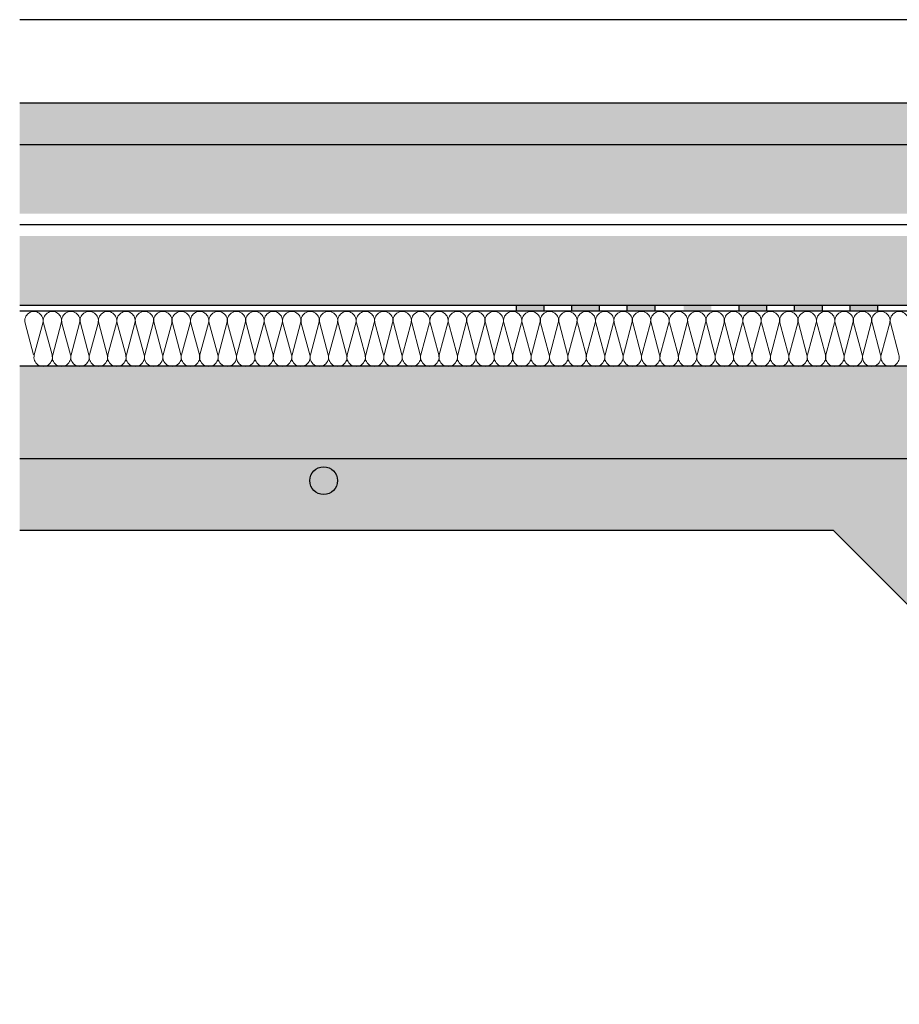
# Model space of a CAD drawing. Units: millimetres. Extents: x 13.73 to 15.79, y 10.72 to 12.22.
# Drawn here: x 14.32 to 14.63, y 10.91 to 11.26 of the extents above; entities that cross this region are included whole.
import ezdxf

# ---------------------------------------------------------------- set-up
doc = ezdxf.new("R2010")
doc.units = ezdxf.units.MM
doc.layers.add('01 MURS', color=7, linetype='Continuous', lineweight=25)
doc.layers.add('02.1 PROJECCIONS', color=5, linetype='Continuous', lineweight=18)
doc.layers.add('01. AISLANTE', color=7, linetype='Continuous', lineweight=9, true_color=0xcfbe52)
doc.layers.add('02 TRAMA', color=253, linetype='Continuous', lineweight=5, transparency=0.4)
doc.layers.add('02.2 PROJECCIONS_FINES', color=7, linetype='Continuous', lineweight=5, true_color=0x7d7d7d, transparency=0.4)

msp = doc.modelspace()

# ---------------------------------------------------------------- hatches: boundary and pattern name
at = {"layer": '02 TRAMA', "transparency": 33554687}
h = msp.add_hatch(dxfattribs=at)
h.set_pattern_fill('AR-SAND', color=256, scale=0.0001, angle=225)
h.set_pattern_definition([(262.5, (-268.2822391575342, 235.1311595610761), (0.0035738134871305, -0.0033475348912303), [0, -0.003860800000000001, 0, -0.004318, 0, -0.0041275]), (232.5, (-268.2822391575342, 235.1311595610761), (0.0018901092772849, -0.0082473285134473), [0, -0.0020828, 0, -0.0034798, 0, -0.0013335]), (192.5, (-268.2800300145284, 235.1333687040819), (-0.0055829982583254, -0.0056033231189657), [0, -0.00127, 0, -0.004572, 0, -0.005968999999999999]), (182.5, (-268.2800300145284, 235.1333687040819), (-0.003822811091614, -0.0069755078156241), [0, -0.0006349999999999999, 0, -0.0029972, 0, -0.003429])])
h.paths.add_polyline_path([(15.50056579878447, 11.21869095971848), (15.50056579878445, 11.23369095971848), (15.10056579878446, 11.23369095971848), (15.10056579878446, 11.2636909597185), (15.09406579878448, 11.26369095971848), (15.09406579878448, 11.23369095971848), (14.69406579878448, 11.23369095971848), (14.69406579878448, 11.26369095971848), (14.68756579878452, 11.2636909597185), (14.68756579878452, 11.23369095971847), (14.31666494265241, 11.23369095971843), (14.31666494265241, 11.21869095971858)])
h = msp.add_hatch(dxfattribs=at)
h.set_pattern_fill('AR-CONC', color=256, scale=0.0002, angle=225)
h.set_pattern_definition([(275, (13.2259310042164, -1.552827582999742), (-0.0280189300691544, -0.023510675880966), [0.00381, -0.04191]), (219.9999999999999, (13.2259310042164, -1.552827582999742), (0.0320036906284883, -0.0220353457157639), [0.003048, -0.033528116834]), (325.4514447, (13.22359610078466, -1.554786799608689), (0.003984759525932, -0.0455460204273707), [0.00323800176, -0.03561804892]), (271.1842, (13.23311520911325, -1.560011787896597), (-0.0442820486460941, -0.0323906825748541), [0.005714999999999998, -0.06286499999999987]), (321.63555761, (13.22942504509642, -1.562711012470285), (0.0014173234952437, -0.0685653527230589), [0.004857004628, -0.053427121632]), (216.18415117, (13.23311520911325, -1.560011787896597), (0.0014173234916144, -0.0685653527232407), [0.004571993414, -0.050291946384]), (246, (13.22772705544061, -1.561807839120808), (-0.03590399586187001, -0.0069790298148796), [0.00381, -0.04191]), (191, (13.22772705544061, -1.561807839120808), (0.0173079853044691, -0.0347882386387509), [0.003048, -0.033528]), (296.451445, (13.22473505577906, -1.562389424930679), (-0.018596010375146, -0.0417672685402667), [0.00323800176, -0.03561798752]), (262.5, (13.2259310042164, -1.552827582999742), (0.0115210938135621, -0.0123946827347174), [0, -0.0331216, 0, -0.034036, 0, -0.033655]), (232.5, (13.2259310042164, -1.552827582999742), (0.004717945463885, -0.0236174000549385), [0, -0.0194056, 0, -0.0323596, 0, -0.012827]), (192.5, (13.2339413926764, -1.544817194539748), (-0.0199855726065032, -0.0183652391165427), [0, -0.0127, 0, -0.039624, 0, -0.052578]), (182.5, (13.23753349512483, -1.541225092091318), (-0.0173527808836434, -0.0245444785762229), [0, -0.01651, 0, -0.0263144, 0, -0.037338])])
h.paths.add_polyline_path([(15.50056579878445, 11.16069095971847), (15.50056579878447, 11.1856909597185), (14.31666494265241, 11.18569095971848), (14.31666494265241, 11.16069095971848)])
h.paths.add_polyline_path([(15.50056579878445, 11.19369095971846), (15.50056579878445, 11.21869095971848), (14.31666494265241, 11.21869095971847), (14.31666494265241, 11.19369095971848)])
h = msp.add_hatch(dxfattribs=at)
h.set_pattern_fill('AR-CONC', color=256, scale=0.0002, angle=225)
h.set_pattern_definition([(275, (-188.2670079548569, -109.8686581814187), (-0.0280189300691544, -0.023510675880966), [0.00381, -0.04191]), (219.9999999999999, (-188.2670079548569, -109.8686581814187), (0.0320036906284883, -0.0220353457157639), [0.003048, -0.033528116834]), (325.4514447, (-188.2693428582886, -109.8706173980276), (0.003984759525932, -0.0455460204273707), [0.00323800176, -0.03561804892]), (271.1842, (-188.25982374996, -109.8758423863156), (-0.0442820486460941, -0.0323906825748541), [0.005715, -0.0628649999999999]), (321.63555761, (-188.2635139139769, -109.8785416108892), (0.0014173234952437, -0.0685653527230589), [0.004857004628, -0.053427121632]), (216.18415117, (-188.25982374996, -109.8758423863156), (0.0014173234916144, -0.0685653527232407), [0.004571993414, -0.050291946384]), (246, (-188.2652119036327, -109.8776384375397), (-0.03590399586187001, -0.0069790298148796), [0.00381, -0.04191]), (191, (-188.2652119036327, -109.8776384375397), (0.0173079853044691, -0.0347882386387509), [0.003048, -0.033528]), (296.451445, (-188.2682039032942, -109.8782200233496), (-0.018596010375146, -0.0417672685402667), [0.00323800176, -0.03561798752]), (262.5, (-188.2670079548569, -109.8686581814187), (0.0115210938135621, -0.0123946827347174), [0, -0.0331216, 0, -0.034036, 0, -0.033655]), (232.5, (-188.2670079548569, -109.8686581814187), (0.004717945463885, -0.0236174000549385), [0, -0.0194056, 0, -0.0323596, 0, -0.012827]), (192.5, (-188.2589975663968, -109.8606477929587), (-0.0199855726065032, -0.0183652391165427), [0, -0.0127, 0, -0.039624, 0, -0.052578]), (182.5, (-188.2554054639484, -109.8570556905103), (-0.0173527808836434, -0.0245444785762229), [0, -0.01651, 0, -0.0263144, 0, -0.037338])])
h.paths.add_polyline_path([(15.43328477706594, 10.88867433052978), (15.68328477706594, 10.88867433052967), (15.68328477706594, 11.13867433052963), (14.3166649426524, 11.13867433052986), (14.3166649426524, 11.07945384779966), (14.61014301524507, 11.07945384779966), (14.68514301524512, 11.00445384779967), (14.68514301524513, 10.93945384779968), (14.65514301524514, 10.93945384779968), (14.65514301524514, 10.88945384779966), (14.815143015245, 10.88945384779966), (14.815143015245, 10.93945384779968), (14.78514301524502, 10.93945384779968), (14.78514301524502, 11.00445384779967), (14.86014301524507, 11.07945384779966), (15.31014301524512, 11.07945384779966), (15.38514301524516, 11.00445384779967), (15.38514301524516, 10.93945384779968), (15.35514301524496, 10.93945384779968), (15.35514301524496, 10.88945384779966)])
at = {"layer": '02.1 PROJECCIONS'}
h = msp.add_hatch(color=256, dxfattribs=at)
h.paths.add_polyline_path([(14.54581069813632, 11.15869095971849), (14.54581069813632, 11.1606909597185), (14.53581069813633, 11.1606909597185), (14.53581069813633, 11.15869095971849)])
h.paths.add_polyline_path([(14.52581069813634, 11.15869095971849), (14.52581069813634, 11.1606909597185), (14.51581069813635, 11.1606909597185), (14.51581069813635, 11.15869095971849)])
h.paths.add_polyline_path([(14.49581069813636, 11.1606909597185), (14.49581069813636, 11.15869095971849), (14.50581069813635, 11.15869095971849), (14.50581069813635, 11.1606909597185)])
h = msp.add_hatch(color=256, dxfattribs=at)
h.paths.add_polyline_path([(14.62616803824259, 11.15869095971849), (14.62616803824259, 11.1606909597185), (14.6161680382426, 11.1606909597185), (14.6161680382426, 11.15869095971849)])
h.paths.add_polyline_path([(14.6061680382426, 11.15869095971849), (14.6061680382426, 11.1606909597185), (14.59616803824262, 11.1606909597185), (14.59616803824262, 11.15869095971849)])
h.paths.add_polyline_path([(14.57616803824265, 11.1606909597185), (14.57616803824265, 11.15869095971849), (14.58616803824264, 11.15869095971849), (14.58616803824264, 11.1606909597185)])
h.paths.add_polyline_path([(14.55616803824266, 11.1606909597185), (14.55616803824266, 11.15869095971849), (14.56616803824265, 11.15869095971849), (14.56616803824265, 11.1606909597185)])
at = {"layer": '02.2 PROJECCIONS_FINES', "lineweight": 0, "ltscale": 0.008, "transparency": 33554687}
h = msp.add_hatch(color=256, dxfattribs=at)
h.dxf.hatch_style = 1
h.paths.add_polyline_path([(15.23128477706577, 11.09745384779969, 1), (15.22128477706577, 11.09745384779969, 1)])
h.paths.add_polyline_path([(14.83128477706579, 11.09745384779969, 1), (14.82128477706579, 11.09745384779969, 1)])
h.paths.add_polyline_path([(14.42128477706582, 11.09745384779969, 1), (14.43128477706582, 11.09745384779969, 1)])
h.paths.add_polyline_path([(14.77814301524503, 11.07447992408949, 1), (14.77214301524504, 11.07447992408949, 1)])
h.paths.add_polyline_path([(14.73214301524507, 11.07945384779966, 1), (14.73814301524507, 11.07945384779966, 1)])
h.paths.add_polyline_path([(14.69214301524511, 11.07447992408949, 1), (14.69814301524511, 11.07447992408949, 1)])
h.paths.add_polyline_path([(14.77214301524504, 10.9144538477997, 1), (14.77814301524503, 10.9144538477997, 1)])
h.paths.add_polyline_path([(14.69814301524511, 10.9144538477997, 1), (14.69214301524511, 10.9144538477997, 1)])
h.paths.add_polyline_path([(15.64328477706597, 11.08944225113461, 0.9999999999999998), (15.64328477706597, 11.0994422511346, 0.9999999999999998)])
h.paths.add_polyline_path([(15.64328477706597, 10.92790640992481, 0.9999999999999998), (15.64328477706597, 10.9379064099248, 0.9999999999999998)])
h.paths.add_polyline_path([(15.47328477706601, 10.9379064099248, 0.9999999999999998), (15.47328477706601, 10.92790640992481, 0.9999999999999998)])
h.paths.add_polyline_path([(15.47328477706601, 11.0994422511346, 0.9999999999999998), (15.47328477706601, 11.08944225113461, 0.9999999999999998)])

# ---------------------------------------------------------------- linework, layer by layer
at = {"layer": '01 MURS', "color": 1, "ltscale": 0.008, "transparency": 33554687}
for p, q in [((14.31666494265241, 11.21869095971848), (15.50056579878445, 11.21869095971847)), ((14.31666494265241, 11.16069095971849), (15.50056579878445, 11.16069095971847)), ((14.31666494265241, 11.15869095971851), (15.50056579878445, 11.15869095971831)), ((15.68328477706594, 11.13867433052963), (14.3166649426524, 11.13867433052986))]:
    msp.add_line(p, q, dxfattribs=at)
at = {"layer": '01 MURS', "color": 5, "ltscale": 0.008, "transparency": 33554687}
for p, q in [((15.50056579878445, 11.18969095971847), (14.31666494265241, 11.18969095971848)), ((14.49581069813636, 11.15869095971849), (14.49581069813636, 11.1606909597185)), ((14.50581069813635, 11.15869095971849), (14.50581069813635, 11.1606909597185)), ((14.51581069813635, 11.15869095971849), (14.51581069813635, 11.1606909597185)), ((14.52581069813634, 11.15869095971849), (14.52581069813634, 11.1606909597185)), ((14.53581069813633, 11.15869095971849), (14.53581069813633, 11.1606909597185)), ((14.54581069813632, 11.15869095971849), (14.54581069813632, 11.1606909597185)), ((14.57616803824265, 11.15869095971849), (14.57616803824265, 11.1606909597185)), ((14.58616803824264, 11.15869095971849), (14.58616803824264, 11.1606909597185)), ((14.59616803824262, 11.15869095971849), (14.59616803824262, 11.1606909597185)), ((14.6061680382426, 11.15869095971849), (14.6061680382426, 11.1606909597185)), ((14.6161680382426, 11.15869095971849), (14.6161680382426, 11.1606909597185)), ((14.62616803824259, 11.15869095971849), (14.62616803824259, 11.1606909597185)), ((14.3166649426524, 11.10545384779967), (15.63028477706577, 11.10545384779967)), ((14.61014301524507, 11.07945384779966), (14.3166649426524, 11.07945384779966)), ((14.68514301524512, 11.00445384779967), (14.61014301524507, 11.07945384779966))]:
    msp.add_line(p, q, dxfattribs=at)
at = {"layer": '01 MURS', "color": 1, "ltscale": 0.008, "transparency": 33554687}
for points in [[(14.68756579878451, 11.26369095971849), (14.31666494265241, 11.2636909597185)], [(14.31666494265241, 11.2336909597185), (14.68756579878451, 11.23369095971849)]]:
    msp.add_lwpolyline(points, dxfattribs=at)
at = {"layer": '01 MURS', "color": 5, "ltscale": 0.008, "transparency": 33554687}
msp.add_circle((14.42628477706582, 11.09745384779969), 0.004999999999999001, dxfattribs=at)
at = {"layer": '01. AISLANTE', "ltscale": 0.5}
for p, q in [((14.31862583231316, 11.15429292269495), (14.32170151366073, 11.14279900382134)), ((14.32500151166449, 11.15429292269493), (14.3219258303169, 11.14279900382131)), ((14.32526622862803, 11.15429316994944), (14.32834190997561, 11.14279925107583)), ((14.33164190797936, 11.15429316994942), (14.32856622663178, 11.1427992510758)), ((14.3319066249429, 11.15429341720393), (14.33498230629049, 11.14279949833032)), ((14.33828230429423, 11.15429341720391), (14.33520662294666, 11.1427994983303)), ((14.33854702125778, 11.15429366445842), (14.34162270260538, 11.14279974558481)), ((14.34492270060911, 11.1542936644584), (14.34184701926153, 11.14279974558479)), ((14.34518741757266, 11.15429391171292), (14.34826309892024, 11.1427999928393)), ((14.35156309692399, 11.15429391171289), (14.34848741557642, 11.14279999283928)), ((14.35182781388754, 11.15429415896741), (14.35490349523512, 11.14280024009379)), ((14.35820349323888, 11.15429415896738), (14.35512781189128, 11.14280024009377)), ((14.35846821020242, 11.1542944062219), (14.36154389155, 11.14280048734828)), ((14.36484388955376, 11.15429440622187), (14.36176820820618, 11.14280048734826)), ((14.3651086065173, 11.15429465347639), (14.36818428786488, 11.14280073460278)), ((14.37148428586863, 11.15429465347636), (14.36840860452105, 11.14280073460275)), ((14.37174900283218, 11.15429490073088), (14.37482468417976, 11.14280098185727)), ((14.37812468218351, 11.15429490073085), (14.37504900083592, 11.14280098185724)), ((14.37838939914706, 11.15429514798537), (14.38146508049464, 11.14280122911176)), ((14.38476507849838, 11.15429514798534), (14.3816893971508, 11.14280122911173)), ((14.38502979546193, 11.15429539523986), (14.38810547680952, 11.14280147636625)), ((14.39140547481326, 11.15429539523983), (14.38832979346568, 11.14280147636622)), ((14.39167019177681, 11.15429564249435), (14.39474587312439, 11.14280172362074)), ((14.39804587112814, 11.15429564249432), (14.39497018978057, 11.14280172362071)), ((14.39831058809169, 11.15429588974884), (14.40138626943927, 11.14280197087523)), ((14.40468626744302, 11.15429588974881), (14.40161058609545, 11.1428019708752)), ((14.40495098440657, 11.15429613700333), (14.40802666575415, 11.14280221812972)), ((14.4113266637579, 11.1542961370033), (14.40825098241033, 11.14280221812969)), ((14.41159138072145, 11.15429638425782), (14.41466706206903, 11.14280246538421)), ((14.41796706007278, 11.15429638425779), (14.4148913787252, 11.14280246538418)), ((14.41823177703634, 11.15429663151231), (14.42130745838391, 11.1428027126387)), ((14.42460745638766, 11.15429663151229), (14.42153177504007, 11.14280271263867)), ((14.42487217335121, 11.1542968787668), (14.42794785469879, 11.14280295989319)), ((14.43124785270254, 11.15429687876678), (14.42817217135495, 11.14280295989316)), ((14.43151256966609, 11.15429712602129), (14.43458825101367, 11.14280320714768)), ((14.43788824901742, 11.15429712602127), (14.43481256766983, 11.14280320714765)), ((14.43815296598096, 11.15429737327578), (14.44122864732855, 11.14280345440217)), ((14.44452864533229, 11.15429737327576), (14.44145296398471, 11.14280345440215)), ((14.44479336229584, 11.15429762053027), (14.44786904364343, 11.14280370165666)), ((14.45116904164717, 11.15429762053025), (14.44809336029959, 11.14280370165664)), ((14.45143375861072, 11.15429786778477), (14.4545094399583, 11.14280394891115)), ((14.45780943796205, 11.15429786778474), (14.45473375661447, 11.14280394891113)), ((14.4580741549256, 11.15429811503926), (14.46114983627318, 11.14280419616564)), ((14.46444983427693, 11.15429811503923), (14.46137415292935, 11.14280419616562)), ((14.46471455124048, 11.15429836229375), (14.46779023258806, 11.14280444342013)), ((14.47109023059181, 11.15429836229372), (14.46801454924423, 11.14280444342011)), ((14.47135494755536, 11.15429860954824), (14.47443062890295, 11.14280469067463)), ((14.47773062690669, 11.15429860954821), (14.4746549455591, 11.1428046906746)), ((14.47799534387024, 11.15429885680273), (14.48107102521782, 11.14280493792912)), ((14.48437102322157, 11.1542988568027), (14.48129534187398, 11.14280493792909)), ((14.48463574018511, 11.15429910405722), (14.4877114215327, 11.14280518518361)), ((14.49101141953645, 11.15429910405719), (14.48793573818886, 11.14280518518358)), ((14.49127613649999, 11.15429935131171), (14.49435181784758, 11.1428054324381)), ((14.49765181585132, 11.15429935131168), (14.49457613450374, 11.14280543243807)), ((14.49791653281487, 11.1542995985662), (14.50099221416245, 11.14280567969259)), ((14.5042922121662, 11.15429959856617), (14.50121653081862, 11.14280567969256)), ((14.50455692912975, 11.15429984582069), (14.50763261047734, 11.14280592694708)), ((14.51093260848109, 11.15429984582066), (14.5078569271335, 11.14280592694705)), ((14.51119732544463, 11.15430009307518), (14.51427300679221, 11.14280617420157)), ((14.51757300479596, 11.15430009307515), (14.51449732344838, 11.14280617420154)), ((14.51783772175952, 11.15430034032967), (14.5209134031071, 11.14280642145606)), ((14.52421340111085, 11.15430034032965), (14.52113771976325, 11.14280642145603)), ((14.52447811807439, 11.15430058758416), (14.52755379942198, 11.14280666871055)), ((14.53085379742572, 11.15430058758414), (14.52777811607814, 11.14280666871052)), ((14.53111851438927, 11.15430083483865), (14.53419419573686, 11.14280691596504)), ((14.5374941937406, 11.15430083483863), (14.53441851239301, 11.14280691596501)), ((14.53775891070415, 11.15430108209314), (14.54083459205173, 11.14280716321953)), ((14.54413459005547, 11.15430108209312), (14.54105890870789, 11.14280716321951)), ((14.54439930701902, 11.15430132934763), (14.5474749883666, 11.14280741047402)), ((14.55077498637035, 11.15430132934761), (14.54769930502277, 11.142807410474)), ((14.55103970333391, 11.15430157660213), (14.55411538468148, 11.14280765772851)), ((14.55741538268523, 11.1543015766021), (14.55433970133766, 11.14280765772849)), ((14.55768009964878, 11.15430182385662), (14.56075578099636, 11.142807904983)), ((14.56405577900011, 11.15430182385659), (14.56098009765253, 11.14280790498298)), ((14.56432049596367, 11.15430207111111), (14.56739617731125, 11.14280815223749)), ((14.570696175315, 11.15430207111108), (14.56762049396741, 11.14280815223747)), ((14.57096089227853, 11.1543023183656), (14.57403657362613, 11.14280839949199)), ((14.57733657162987, 11.15430231836557), (14.57426089028229, 11.14280839949196)), ((14.57760128859342, 11.15430256562009), (14.58067696994101, 11.14280864674648)), ((14.58397696794475, 11.15430256562006), (14.58090128659716, 11.14280864674645)), ((14.58424168490829, 11.15430281287458), (14.58731736625588, 11.14280889400097)), ((14.5906173642595, 11.15430281287448), (14.58754168291192, 11.14280889400087)), ((14.59088208122307, 11.154303060129), (14.59395776257064, 11.14280914125539)), ((14.59725776057438, 11.15430306012897), (14.59418207922681, 11.14280914125536)), ((14.59752247753795, 11.15430330738349), (14.60059815888552, 11.14280938850988)), ((14.60389815688926, 11.15430330738347), (14.60082247554167, 11.14280938850985)), ((14.60416287385281, 11.15430355463798), (14.6072385552004, 11.14280963576437)), ((14.61053855320414, 11.15430355463796), (14.60746287185655, 11.14280963576434)), ((14.61080327016769, 11.15430380189247), (14.61387895151528, 11.14280988301886)), ((14.61717894951901, 11.15430380189245), (14.61410326817143, 11.14280988301884)), ((14.61744366648257, 11.15430404914697), (14.62051934783016, 11.14281013027335)), ((14.62381934583389, 11.15430404914694), (14.62074366448631, 11.14281013027333)), ((14.62408406279745, 11.15430429640146), (14.62715974414503, 11.14281037752784)), ((14.63045974214877, 11.15430429640143), (14.6273840608012, 11.14281037752782)), ((14.63072445911233, 11.15430454365595), (14.63380014045991, 11.14281062478233))]:
    msp.add_line(p, q, dxfattribs=at)
for centre, radius, start, end in [((14.32181367198893, 11.15514596325814), 0.0033000000000001, 345.0190935574842, 194.9809064425154), ((14.32845406830381, 11.15514621051263), 0.0033000000000001, 345.0190935574842, 194.9809064425154), ((14.33509446461868, 11.15514645776712), 0.0033000000000001, 345.0190935574842, 194.9809064425154), ((14.34173486093356, 11.15514670502161), 0.0033000000000001, 345.0190935574842, 194.9809064425154), ((14.34837525724845, 11.1551469522761), 0.0033000000000001, 345.0190935574842, 194.9809064425154), ((14.35501565356332, 11.15514719953059), 0.0033000000000001, 345.0190935574842, 194.9809064425154), ((14.3616560498782, 11.15514744678508), 0.0033000000000001, 345.0190935574842, 194.9809064425154), ((14.36829644619308, 11.15514769403957), 0.0033000000000001, 345.0190935574842, 194.9809064425154), ((14.37493684250796, 11.15514794129406), 0.0033000000000001, 345.0190935574842, 194.9809064425154), ((14.38157723882284, 11.15514818854856), 0.0033000000000001, 345.0190935574842, 194.9809064425154), ((14.38821763513771, 11.15514843580305), 0.0033000000000001, 345.0190935574842, 194.9809064425154), ((14.3948580314526, 11.15514868305754), 0.0033000000000001, 345.0190935574842, 194.9809064425154), ((14.40149842776747, 11.15514893031203), 0.0033000000000001, 345.0190935574842, 194.9809064425154), ((14.40813882408235, 11.15514917756652), 0.0033000000000001, 345.0190935574842, 194.9809064425154), ((14.41477922039723, 11.15514942482101), 0.0033000000000001, 345.0190935574842, 194.9809064425154), ((14.42141961671211, 11.1551496720755), 0.0033000000000001, 345.0190935574842, 194.9809064425154), ((14.42806001302699, 11.15514991932999), 0.0033000000000001, 345.0190935574842, 194.9809064425154), ((14.43470040934185, 11.15515016658448), 0.0033000000000001, 345.0190935574842, 194.9809064425154), ((14.44134080565675, 11.15515041383897), 0.0033000000000001, 345.0190935574842, 194.9809064425154), ((14.44798120197163, 11.15515066109346), 0.0033000000000001, 345.0190935574842, 194.9809064425154), ((14.4546215982865, 11.15515090834795), 0.0033000000000001, 345.0190935574842, 194.9809064425154), ((14.46126199460138, 11.15515115560244), 0.0033000000000001, 345.0190935574842, 194.9809064425154), ((14.46790239091627, 11.15515140285693), 0.0033000000000001, 345.0190935574842, 194.9809064425154), ((14.47454278723114, 11.15515165011142), 0.0033000000000001, 345.0190935574842, 194.9809064425154), ((14.48118318354603, 11.15515189736592), 0.0033000000000001, 345.0190935574842, 194.9809064425154), ((14.4878235798609, 11.15515214462041), 0.0033000000000001, 345.0190935574842, 194.9809064425154), ((14.49446397617577, 11.1551523918749), 0.0033000000000001, 345.0190935574842, 194.9809064425157), ((14.50110437249065, 11.15515263912939), 0.0033000000000001, 345.0190935574842, 194.9809064425157), ((14.50774476880553, 11.15515288638388), 0.0033000000000001, 345.0190935574842, 194.9809064425157), ((14.51438516512042, 11.15515313363837), 0.0033000000000001, 345.0190935574842, 194.9809064425157), ((14.52102556143528, 11.15515338089286), 0.0033000000000001, 345.0190935574842, 194.9809064425157), ((14.52766595775018, 11.15515362814735), 0.0033000000000001, 345.0190935574842, 194.9809064425157), ((14.53430635406503, 11.15515387540184), 0.0033000000000001, 345.0190935574842, 194.9809064425157), ((14.54094675037992, 11.15515412265633), 0.0033000000000001, 345.0190935574842, 194.9809064425157), ((14.5475871466948, 11.15515436991082), 0.0033000000000001, 345.0190935574842, 194.9809064425157), ((14.55422754300968, 11.15515461716531), 0.0033000000000001, 345.0190935574842, 194.9809064425157), ((14.56086793932456, 11.1551548644198), 0.0033000000000001, 345.0190935574842, 194.9809064425157), ((14.56750833563945, 11.15515511167429), 0.0033000000000001, 345.0190935574842, 194.9809064425157), ((14.57414873195432, 11.15515535892878), 0.0033000000000001, 345.0190935574842, 194.9809064425157), ((14.5807891282692, 11.15515560618327), 0.0033000000000001, 345.0190935574842, 194.9809064425157), ((14.58742952458396, 11.1551558534377), 0.0033000000000001, 345.0190935574842, 194.9809064425157), ((14.59406992089884, 11.15515610069219), 0.0033000000000001, 345.0190935574842, 194.9809064425157), ((14.60071031721371, 11.15515634794668), 0.0033000000000001, 345.0190935574842, 194.9809064425157), ((14.60735071352859, 11.15515659520117), 0.0033000000000001, 345.0190935574842, 194.9809064425157), ((14.61399110984346, 11.15515684245566), 0.0033000000000001, 345.0190935574842, 194.9809064425157), ((14.62063150615834, 11.15515708971015), 0.0033000000000001, 345.0190935574842, 194.9809064425157), ((14.62727190247323, 11.15515733696464), 0.0033000000000001, 345.0190935574842, 194.9809064425157), ((14.63391229878809, 11.15515758421913), 0.0033000000000001, 345.0190935574842, 194.9809064425157), ((14.32513390087191, 11.14195005709623), 0.0033185015932541, 165.1776661857218, 14.82673198673761), ((14.33177429718679, 11.14195030435072), 0.0033185015932541, 165.1776661857218, 14.82673198673761), ((14.33841469350167, 11.14195055160522), 0.0033185015932541, 165.1776661857218, 14.82673198673761), ((14.34505508981656, 11.14195079885971), 0.0033185015932541, 165.1776661857218, 14.82673198673761), ((14.35169548613143, 11.1419510461142), 0.0033185015932541, 165.1776661857218, 14.82673198673761), ((14.35833588244632, 11.14195129336869), 0.0033185015932541, 165.1776661857218, 14.82673198673761), ((14.36497627876119, 11.14195154062318), 0.0033185015932541, 165.1776661857218, 14.82673198673761), ((14.37161667507607, 11.14195178787767), 0.0033185015932541, 165.1776661857218, 14.82673198673761), ((14.37825707139094, 11.14195203513216), 0.0033185015932541, 165.1776661857218, 14.82673198673761), ((14.38489746770582, 11.14195228238665), 0.0033185015932541, 165.1776661857218, 14.82673198673761), ((14.39153786402069, 11.14195252964114), 0.0033185015932541, 165.1776661857218, 14.82673198673761), ((14.39817826033559, 11.14195277689563), 0.0033185015932541, 165.1776661857218, 14.82673198673761), ((14.40481865665047, 11.14195302415012), 0.0033185015932541, 165.1776661857218, 14.82673198673761), ((14.41145905296534, 11.14195327140461), 0.0033185015932541, 165.1776661857218, 14.82673198673761), ((14.41809944928021, 11.1419535186591), 0.0033185015932541, 165.1776661857218, 14.82673198673761), ((14.42473984559509, 11.14195376591359), 0.0033185015932541, 165.1776661857218, 14.82673198673761), ((14.43138024190998, 11.14195401316808), 0.0033185015932541, 165.1776661857218, 14.82673198673761), ((14.43802063822485, 11.14195426042258), 0.0033185015932541, 165.1776661857218, 14.82673198673761), ((14.44466103453974, 11.14195450767707), 0.0033185015932541, 165.1776661857218, 14.82673198673761), ((14.4513014308546, 11.14195475493156), 0.0033185015932541, 165.1776661857218, 14.82673198673761), ((14.45794182716949, 11.14195500218605), 0.0033185015932541, 165.1776661857218, 14.82673198673761), ((14.46458222348437, 11.14195524944054), 0.0033185015932541, 165.1776661857218, 14.82673198673761), ((14.47122261979924, 11.14195549669503), 0.0033185015932541, 165.1776661857218, 14.82673198673761), ((14.47786301611412, 11.14195574394952), 0.0033185015932541, 165.1776661857218, 14.82673198673761), ((14.484503412429, 11.14195599120401), 0.0033185015932541, 165.1776661857218, 14.82673198673761), ((14.49114380874388, 11.1419562384585), 0.0033185015932541, 165.1776661857218, 14.82673198673761), ((14.49778420505876, 11.14195648571299), 0.0033185015932541, 165.1776661857218, 14.82673198673761), ((14.50442460137364, 11.14195673296748), 0.0033185015932541, 165.1776661857218, 14.82673198673761), ((14.51106499768852, 11.14195698022197), 0.0033185015932541, 165.1776661857218, 14.82673198673761), ((14.51770539400339, 11.14195722747646), 0.0033185015932541, 165.1776661857218, 14.82673198673761), ((14.52434579031828, 11.14195747473095), 0.0033185015932541, 165.1776661857218, 14.82673198673761), ((14.53098618663315, 11.14195772198544), 0.0033185015932541, 165.1776661857218, 14.82673198673761), ((14.53762658294803, 11.14195796923994), 0.0033185015932541, 165.1776661857218, 14.82673198673761), ((14.54426697926291, 11.14195821649443), 0.0033185015932541, 165.1776661857218, 14.82673198673761), ((14.55090737557779, 11.14195846374892), 0.0033185015932541, 165.1776661857218, 14.82673198673761), ((14.55754777189267, 11.14195871100341), 0.0033185015932541, 165.1776661857218, 14.82673198673761), ((14.56418816820755, 11.1419589582579), 0.0033185015932541, 165.1776661857218, 14.82673198673761), ((14.57082856452243, 11.14195920551239), 0.0033185015932541, 165.1776661857218, 14.82673198673761), ((14.5774689608373, 11.14195945276688), 0.0033185015932541, 165.1776661857218, 14.82673198673761), ((14.58410935715218, 11.14195970002137), 0.0033185015932541, 165.1776661857218, 14.82673198673761), ((14.59074975346695, 11.14195994727579), 0.0033185015932541, 165.1776661857218, 14.82673198673761), ((14.59739014978181, 11.14196019453028), 0.0033185015932541, 165.1776661857218, 14.82673198673761), ((14.60403054609669, 11.14196044178477), 0.0033185015932541, 165.1776661857218, 14.82673198673761), ((14.61067094241157, 11.14196068903926), 0.0033185015932541, 165.1776661857218, 14.82673198673761), ((14.61731133872645, 11.14196093629376), 0.0033185015932541, 165.1776661857218, 14.82673198673761), ((14.62395173504134, 11.14196118354825), 0.0033185015932541, 165.1776661857218, 14.82673198673761), ((14.63059213135621, 11.14196143080274), 0.0033185015932541, 165.1776661857218, 14.82673198673761)]:
    msp.add_arc(centre, radius, start, end, dxfattribs=at)

doc.saveas('drawing.dxf')
